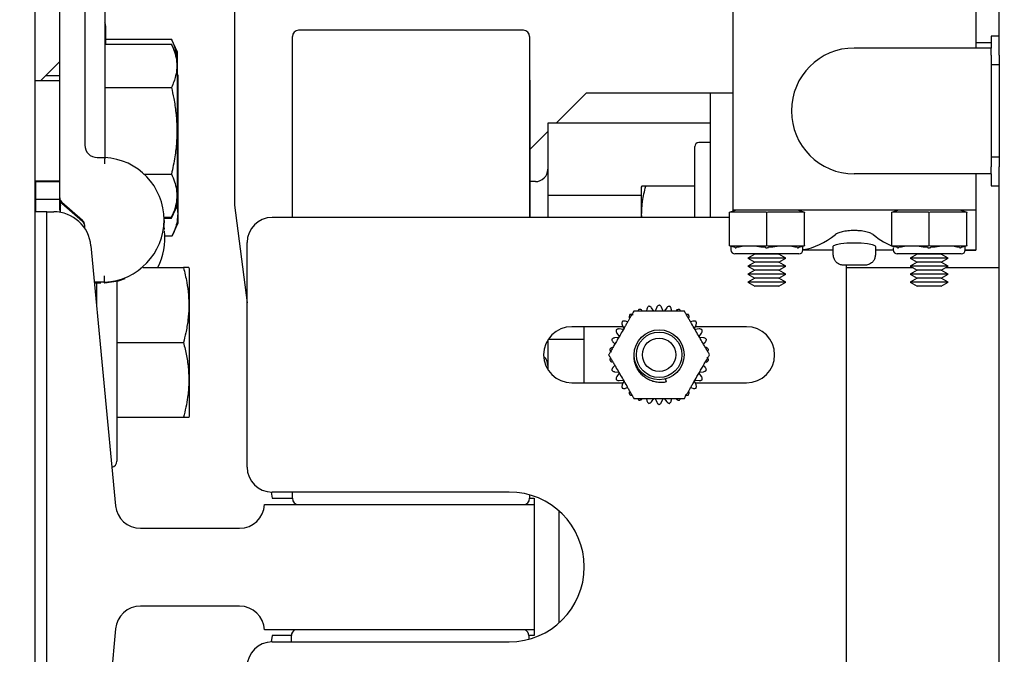
# Model space of a CAD drawing. Extents: x -359 to 414, y -91 to 242.
# Drawn here: x -303 to -298, y 51 to 54 of the extents above; entities that cross this region are included whole.
import ezdxf

# ---------------------------------------------------------------- set-up
doc = ezdxf.new("R2010")
doc.units = 0
doc.header["$LTSCALE"] = 10
doc.header["$MEASUREMENT"] = 0
doc.header["$PDMODE"] = 98
doc.layers.get('DEFPOINTS').update_dxf_attribs({"linetype": 'CONTINUOUS'})
doc.layers.add('DIM', color=1, linetype='CONTINUOUS')
doc.layers.add('RAIL_HYDRO', color=52, linetype='CONTINUOUS')
doc.styles.get("Standard").update_dxf_attribs({"font": 'SIMPLEX.shx', "width": 0.85})
doc.dimstyles.get("Standard").update_dxf_attribs({"dimscale": 16, "dimtxt": 0.09375, "dimasz": 0.09375, "dimexe": 0.0625, "dimexo": 0.0625, "dimgap": 0.0625, "dimtad": 0, "dimtih": 1, "dimtoh": 1, "dimdec": 4, "dimzin": 4, "dimdsep": 46, "dimtxsty": 'Standard', "dimcen": 0.0625, "dimadec": 0, "dimazin": 0, "dimtfac": 1, "dimtdec": 4, "dimtofl": 0, "dimtmove": 0, "dimatfit": 3, "dimfxl": 1, "dimtolj": 1, "dimtzin": 0, "dimarcsym": 0})

# ---------------------------------------------------------------- blocks, each defined once
blk = doc.blocks.new('*D82')
at = {"layer": 'DEFPOINTS', "color": 0, "transparency": 16777216}
for p in [(-314.4736, 78.0738), (-314.4736, 47.5785), (-258.4736, 47.5785)]:
    blk.add_point(p, dxfattribs=at)
at = {"layer": 'DIM', "color": 0, "lineweight": -2, "transparency": 16777216}
for p, q in [((-314.4736, 48.3285), (-314.4736, 78.8238)), ((-258.4736, 48.3285), (-258.4736, 78.8238)), ((-312.3174, 78.0738), (-294.4618, 78.0738)), ((-260.6299, 78.0738), (-278.4855, 78.0738))]:
    blk.add_line(p, q, dxfattribs=at)
at = {"layer": 'DIM', "color": 0, "transparency": 16777216}
for points in [[(-312.3174, 78.4332), (-312.3174, 77.7144), (-314.4736, 78.0738)], [(-260.6299, 78.4332), (-260.6299, 77.7144), (-258.4736, 78.0738)]]:
    blk.add_solid(points, dxfattribs=at)
at = {"layer": 'DIM', "color": 0, "transparency": 16777216, "insert": (-286.4736, 78.0738), "char_height": 2.16, "attachment_point": 5}
blk.add_mtext('\\A1;(56") O.D.', dxfattribs=at)

msp = doc.modelspace()

# ---------------------------------------------------------------- linework, layer by layer
at = {"layer": 'RAIL_HYDRO', "linetype": 'Continuous'}
for p, q in [((-302.72362, 55.625), (-302.72362, 47.99995)), ((-301.72362, 54.469), (-301.72362, 53.2815)), ((-297.89665, 54.03201), (-297.89665, 54.3125)), ((-302.59862, 53.31754), (-302.59862, 54.29231)), ((-302.47362, 54.29231), (-302.47362, 53.58165)), ((-302.37362, 54.27202), (-302.37362, 53.58165)), ((-299.22915, 54.25), (-299.22915, 53.255)), ((-298.01415, 54.25), (-298.01415, 54.0675)), ((-302.36961, 54.17875), (-302.36961, 54.08628)), ((-301.43424, 53.219), (-301.43424, 54.12525)), ((-300.27799, 54.1565), (-301.40299, 54.1565)), ((-300.24674, 54.12525), (-300.24674, 53.219)), ((-297.89665, 54.1275), (-297.93665, 54.1275)), ((-297.93665, 54.1275), (-297.93665, 54.0675)), ((-302.37362, 54.08628), (-302.03968, 54.08628)), ((-302.36961, 54.11174), (-302.03968, 54.11174)), ((-302.00962, 54.04728), (-302.03968, 54.11174)), ((-302.00962, 54.02183), (-302.03968, 54.08628)), ((-297.93665, 54.0675), (-298.62165, 54.0675)), ((-297.93665, 54.094), (-298.01415, 54.094)), ((-297.93665, 54.03201), (-297.93665, 54.0675)), ((-302.00962, 54.02183), (-302.00962, 54.04728)), ((-302.00962, 53.28472), (-302.00962, 54.02183)), ((-297.93665, 54.03201), (-297.93665, 53.98402)), ((-297.89665, 54.03201), (-297.89665, 53.98402)), ((-302.69535, 53.90327), (-302.59862, 54)), ((-297.89665, 53.98402), (-297.93665, 53.98402)), ((-297.93665, 53.98402), (-297.93665, 53.52098)), ((-297.89665, 53.98402), (-297.89665, 53.52098)), ((-302.59862, 53.92873), (-302.66989, 53.92873)), ((-302.00561, 53.92855), (-302.00962, 53.93716)), ((-302.00561, 53.19145), (-302.00561, 53.92855)), ((-302.59862, 53.90327), (-302.72362, 53.90327)), ((-302.37362, 53.86978), (-302.03968, 53.86978)), ((-300.24624, 53.9065), (-300.24674, 53.9065)), ((-300.24624, 53.9065), (-300.24624, 53.219)), ((-300.11483, 53.69069), (-299.96152, 53.844)), ((-299.96152, 53.844), (-299.53074, 53.844)), ((-299.53074, 53.844), (-299.34324, 53.844)), ((-299.34324, 53.844), (-299.34324, 53.219)), ((-299.34324, 53.844), (-299.22915, 53.844)), ((-299.34324, 53.69069), (-300.15574, 53.69069)), ((-300.15574, 53.69069), (-300.15574, 53.32984)), ((-300.24624, 53.55927), (-300.15574, 53.64977)), ((-299.42024, 53.219), (-299.42024, 53.574)), ((-299.34324, 53.594), (-299.40024, 53.594)), ((-302.41112, 53.51915), (-302.37362, 53.51915)), ((-297.89665, 53.52098), (-297.93665, 53.52098)), ((-297.93665, 53.52098), (-297.93665, 53.47299)), ((-297.89665, 53.52098), (-297.89665, 53.47299)), ((-302.17748, 53.43676), (-302.03968, 53.43676)), ((-297.93665, 53.4375), (-298.62165, 53.4375)), ((-298.01415, 53.4375), (-298.01415, 53.255)), ((-297.93665, 53.4375), (-297.93665, 53.47299)), ((-297.93665, 53.4375), (-297.93665, 53.3775)), ((-297.89665, 47), (-297.89665, 53.47299)), ((-302.72362, 53.40327), (-302.59862, 53.40327)), ((-302.72362, 53.39844), (-302.59862, 53.39844)), ((-302.71961, 53.39844), (-302.71961, 53.2475)), ((-300.21824, 53.3985), (-300.24624, 53.3985)), ((-299.68596, 53.37507), (-299.68824, 53.37017)), ((-299.42024, 53.375), (-299.66572, 53.375)), ((-297.93665, 53.3775), (-297.89665, 53.3775)), ((-299.68824, 53.32984), (-300.15574, 53.32984)), ((-300.15574, 53.32984), (-300.15574, 53.219)), ((-299.68824, 53.37017), (-299.68824, 53.33317)), ((-299.68824, 53.33317), (-299.68824, 53.219)), ((-302.71961, 53.31), (-302.5985, 53.31)), ((-302.59862, 53.31271), (-302.59862, 53.31754)), ((-302.59862, 53.29497), (-302.59862, 53.31)), ((-302.59862, 53.25677), (-302.59862, 53.29497)), ((-302.59461, 53.24428), (-302.59461, 53.29739)), ((-302.4844, 53.20429), (-302.58784, 53.29393)), ((-302.4844, 53.19945), (-302.58784, 53.28909)), ((-302.03968, 53.22026), (-302.00962, 53.28472)), ((-302.03968, 53.21542), (-302.00962, 53.27988)), ((-302.00962, 53.27988), (-302.00962, 53.28472)), ((-301.72362, 53.2815), (-301.66117, 52.79231)), ((-302.66362, 53.2475), (-302.72362, 53.2475)), ((-302.66362, 49.6875), (-302.66362, 53.2475)), ((-302.66362, 53.2475), (-302.62921, 53.2475)), ((-299.24665, 53.245), (-299.21665, 53.255)), ((-299.24665, 53.24434), (-299.24665, 53.245)), ((-299.24665, 53.07816), (-299.24665, 53.24434)), ((-299.06705, 53.245), (-299.23874, 53.245)), ((-298.62165, 53.255), (-299.22915, 53.255)), ((-299.22915, 53.255), (-299.22915, 53.25083)), ((-299.05915, 53.07816), (-299.05915, 53.24434)), ((-298.87955, 53.245), (-299.05124, 53.245)), ((-298.90165, 53.255), (-298.87165, 53.245)), ((-298.87165, 53.245), (-298.87165, 53.24434)), ((-298.87165, 53.07816), (-298.87165, 53.24434)), ((-298.01415, 53.255), (-298.62165, 53.255)), ((-298.43415, 53.245), (-298.40415, 53.255)), ((-298.43415, 53.24434), (-298.43415, 53.245)), ((-298.43415, 53.07816), (-298.43415, 53.24434)), ((-298.25455, 53.245), (-298.42624, 53.245)), ((-298.24665, 53.07816), (-298.24665, 53.24434)), ((-298.06705, 53.245), (-298.23874, 53.245)), ((-298.08915, 53.255), (-298.05915, 53.245)), ((-298.05915, 53.245), (-298.05915, 53.24434)), ((-298.05915, 53.07816), (-298.05915, 53.24434)), ((-298.01415, 53.255), (-298.01415, 53.055)), ((-302.47362, 53.16463), (-302.47362, 53.18067)), ((-302.07712, 53.22026), (-302.03968, 53.22026)), ((-302.07695, 53.21542), (-302.03968, 53.21542)), ((-302.03566, 53.12699), (-302.00561, 53.19145)), ((-299.24665, 53.219), (-301.53617, 53.219)), ((-302.07862, 53.17369), (-302.07618, 53.15949)), ((-302.0731, 53.12699), (-302.03566, 53.12699)), ((-301.66117, 51.969), (-301.66117, 53.094)), ((-302.44255, 53.07767), (-302.31933, 51.77572)), ((-299.24665, 53.0775), (-299.24665, 53.07816)), ((-299.21883, 53.06823), (-299.24665, 53.0775)), ((-299.23915, 53.075), (-299.23915, 53.05625)), ((-299.23874, 53.0775), (-299.06705, 53.0775)), ((-298.89915, 53.03625), (-299.21915, 53.03625)), ((-299.11955, 53.03479), (-299.15415, 53.01482)), ((-299.12207, 53.03625), (-299.11955, 53.03479)), ((-298.99874, 53.03479), (-299.11955, 53.03479)), ((-299.05124, 53.0775), (-298.87955, 53.0775)), ((-298.99874, 53.03479), (-298.99622, 53.03625)), ((-298.96415, 53.01482), (-298.99874, 53.03479)), ((-298.87165, 53.0775), (-298.89946, 53.06823)), ((-298.72915, 53.055), (-298.87918, 53.055)), ((-298.87915, 53.05625), (-298.87915, 53.075)), ((-298.87165, 53.07816), (-298.87165, 53.0775)), ((-298.72915, 53.07331), (-298.72915, 53.03)), ((-298.72915, 53.03), (-298.7262, 53.03)), ((-298.51709, 53.03), (-298.51415, 53.03)), ((-298.51415, 53.03), (-298.51415, 53.07337)), ((-298.42661, 53.055), (-298.51415, 53.055)), ((-298.43415, 53.0775), (-298.43415, 53.07816)), ((-298.40633, 53.06823), (-298.43415, 53.0775)), ((-298.42665, 53.06768), (-298.42665, 53.05625)), ((-298.42624, 53.0775), (-298.25455, 53.0775)), ((-298.08665, 53.03625), (-298.40665, 53.03625)), ((-298.30705, 53.03479), (-298.34165, 53.01482)), ((-298.30957, 53.03625), (-298.30705, 53.03479)), ((-298.18624, 53.03479), (-298.30705, 53.03479)), ((-298.23874, 53.0775), (-298.06705, 53.0775)), ((-298.18624, 53.03479), (-298.18372, 53.03625)), ((-298.15165, 53.01482), (-298.18624, 53.03479)), ((-298.05915, 53.0775), (-298.08696, 53.06823)), ((-298.06696, 53.05507), (-298.01415, 53.055)), ((-298.01415, 53.055), (-298.06668, 53.055)), ((-298.06665, 53.05625), (-298.06665, 53.075)), ((-298.05915, 53.07816), (-298.05915, 53.0775)), ((-299.15415, 53.01482), (-299.11955, 52.99484)), ((-298.96415, 53.01482), (-299.15415, 53.01482)), ((-299.11955, 52.99484), (-299.15415, 52.97487)), ((-298.99874, 52.99484), (-299.11955, 52.99484)), ((-298.99874, 52.99484), (-298.96415, 53.01482)), ((-298.96415, 52.97487), (-298.99874, 52.99484)), ((-298.34165, 53.01482), (-298.30705, 52.99484)), ((-298.15165, 53.01482), (-298.34165, 53.01482)), ((-298.30705, 52.99484), (-298.34165, 52.97487)), ((-298.18624, 52.99484), (-298.30705, 52.99484)), ((-298.18624, 52.99484), (-298.15165, 53.01482)), ((-298.15165, 52.97487), (-298.18624, 52.99484)), ((-302.182, 52.9684), (-301.97968, 52.9684)), ((-301.94962, 52.96195), (-301.95276, 52.96868)), ((-301.94962, 52.27422), (-301.94962, 52.96195)), ((-299.15415, 52.97487), (-299.11955, 52.9549)), ((-298.96415, 52.97487), (-299.15415, 52.97487)), ((-299.11955, 52.9549), (-299.15415, 52.93492)), ((-299.15415, 52.93492), (-299.11955, 52.91495)), ((-298.96415, 52.93492), (-299.15415, 52.93492)), ((-298.99874, 52.9549), (-299.11955, 52.9549)), ((-298.99874, 52.9549), (-298.96415, 52.97487)), ((-298.96415, 52.93492), (-298.99874, 52.9549)), ((-298.99874, 52.91495), (-298.96415, 52.93492)), ((-298.64665, 52.98), (-298.67343, 52.98)), ((-298.66117, 49.719), (-298.66117, 52.98)), ((-298.32732, 52.9666), (-298.66117, 52.9666)), ((-298.56986, 52.98), (-298.59665, 52.98)), ((-298.34165, 52.97487), (-298.30705, 52.9549)), ((-298.15165, 52.97487), (-298.34165, 52.97487)), ((-298.30705, 52.9549), (-298.34165, 52.93492)), ((-298.34165, 52.93492), (-298.30705, 52.91495)), ((-298.15165, 52.93492), (-298.34165, 52.93492)), ((-298.18624, 52.9549), (-298.30705, 52.9549)), ((-298.18624, 52.9549), (-298.15165, 52.97487)), ((-298.15165, 52.93492), (-298.18624, 52.9549)), ((-298.18624, 52.91495), (-298.15165, 52.93492)), ((-297.89665, 52.9666), (-298.16597, 52.9666)), ((-302.37362, 52.89494), (-302.42525, 52.89494)), ((-302.39312, 52.89011), (-302.4248, 52.89011)), ((-302.41362, 52.772), (-302.41362, 52.89494)), ((-302.31362, 52.89902), (-302.31362, 51.9984)), ((-299.11955, 52.91495), (-299.15415, 52.89497)), ((-299.15415, 52.89497), (-299.11955, 52.875)), ((-298.96415, 52.89497), (-299.15415, 52.89497)), ((-298.99874, 52.91495), (-299.11955, 52.91495)), ((-298.96415, 52.89497), (-298.99874, 52.91495)), ((-298.99874, 52.875), (-298.96415, 52.89497)), ((-298.30705, 52.91495), (-298.34165, 52.89497)), ((-298.34165, 52.89497), (-298.30705, 52.875)), ((-298.15165, 52.89497), (-298.34165, 52.89497)), ((-298.18624, 52.91495), (-298.30705, 52.91495)), ((-298.15165, 52.89497), (-298.18624, 52.91495)), ((-298.18624, 52.875), (-298.15165, 52.89497)), ((-302.41362, 52.8434), (-302.42038, 52.8434)), ((-298.99874, 52.875), (-299.11955, 52.875)), ((-298.18624, 52.875), (-298.30705, 52.875)), ((-299.6596, 52.76191), (-299.66207, 52.75025)), ((-299.62452, 52.74998), (-299.63673, 52.76677)), ((-299.61036, 52.76954), (-299.6188, 52.75058)), ((-299.57854, 52.75058), (-299.58698, 52.76954)), ((-299.56061, 52.76677), (-299.57281, 52.74998)), ((-299.53526, 52.75025), (-299.53774, 52.76191)), ((-299.75641, 52.69579), (-299.76775, 52.69947)), ((-299.42959, 52.69947), (-299.44093, 52.69579)), ((-299.77895, 52.67212), (-300.03617, 52.67212)), ((-299.97367, 52.39087), (-299.97367, 52.67212)), ((-299.81066, 52.6404), (-299.79846, 52.6236)), ((-299.77833, 52.65848), (-299.79897, 52.66064)), ((-299.78339, 52.68209), (-299.77495, 52.66313)), ((-299.42239, 52.66313), (-299.41395, 52.68209)), ((-299.39837, 52.66064), (-299.41901, 52.65848)), ((-299.16117, 52.67212), (-299.41839, 52.67212)), ((-299.39888, 52.6236), (-299.38667, 52.6404)), ((-302.31362, 52.5934), (-301.97968, 52.5934)), ((-300.15574, 52.60551), (-300.15574, 52.45749)), ((-299.97367, 52.60816), (-300.15406, 52.60816)), ((-299.82867, 52.59394), (-299.81981, 52.58596)), ((-299.8008, 52.61835), (-299.82145, 52.61618)), ((-299.37589, 52.61618), (-299.39654, 52.61835)), ((-299.37752, 52.58596), (-299.36867, 52.59394)), ((-299.81981, 52.47704), (-299.82867, 52.46906)), ((-299.82145, 52.44682), (-299.8008, 52.44465)), ((-299.79846, 52.4394), (-299.81066, 52.4226)), ((-299.38667, 52.4226), (-299.39888, 52.4394)), ((-299.39654, 52.44465), (-299.37589, 52.44682)), ((-299.36867, 52.46906), (-299.37752, 52.47704)), ((-300.03617, 52.39087), (-299.77895, 52.39087)), ((-299.79897, 52.40236), (-299.77833, 52.40452)), ((-299.77495, 52.39987), (-299.78339, 52.38091)), ((-299.56218, 52.39532), (-299.56632, 52.41076)), ((-299.41395, 52.38091), (-299.42239, 52.39987)), ((-299.41901, 52.40452), (-299.39837, 52.40236)), ((-299.41839, 52.39087), (-299.16117, 52.39087)), ((-299.76775, 52.36353), (-299.75641, 52.36721)), ((-299.44093, 52.36721), (-299.42959, 52.36353)), ((-299.66207, 52.31275), (-299.6596, 52.30109)), ((-299.63673, 52.29623), (-299.62452, 52.31302)), ((-299.6188, 52.31242), (-299.61036, 52.29346)), ((-299.58698, 52.29346), (-299.57854, 52.31242)), ((-299.57281, 52.31302), (-299.56061, 52.29623)), ((-299.53774, 52.30109), (-299.53526, 52.31275)), ((-301.94962, 52.22485), (-301.94962, 52.27422)), ((-302.31362, 52.2184), (-301.97968, 52.2184)), ((-301.95276, 52.21812), (-301.94962, 52.22485)), ((-301.54012, 51.84406), (-301.53612, 51.81275)), ((-300.34867, 51.844), (-301.53617, 51.844)), ((-301.53612, 51.81275), (-301.43424, 51.81275)), ((-301.43424, 51.81275), (-301.43424, 51.844)), ((-300.24674, 51.82988), (-300.24674, 51.81275)), ((-300.24674, 51.81275), (-300.22362, 51.81275)), ((-300.22362, 51.81275), (-300.22362, 51.7815)), ((-301.57362, 51.7815), (-300.22362, 51.7815)), ((-300.22362, 51.7815), (-300.22362, 51.1535)), ((-300.09864, 51.18951), (-300.09864, 51.74849)), ((-302.19489, 51.6625), (-301.69848, 51.6625)), ((-301.69848, 51.2725), (-302.19489, 51.2725)), ((-302.31933, 51.15928), (-302.44255, 49.85733)), ((-300.22362, 51.1535), (-301.57362, 51.1535)), ((-301.53612, 51.12525), (-301.54012, 51.09394)), ((-301.43924, 51.12525), (-301.53612, 51.12525)), ((-301.43924, 51.094), (-301.43924, 51.12525)), ((-300.22362, 51.12525), (-300.25124, 51.12525)), ((-300.25124, 51.12525), (-300.25124, 51.10688)), ((-300.22362, 51.1535), (-300.22362, 51.12525)), ((-301.53617, 51.094), (-300.34867, 51.094))]:
    msp.add_line(p, q, dxfattribs=at)
at = {"layer": 'RAIL_HYDRO', "linetype": 'Continuous', "flags": 128}
for points in [[(-302.07685, 53.20463), (-302.07684, 53.20221), (-302.07772, 53.1787)], [(-298.51547, 53.07337), (-298.51696, 53.07679), (-298.53109, 53.08207), (-298.55573, 53.08674), (-298.58787, 53.0899), (-298.62343, 53.09094), (-298.65835, 53.08971), (-298.68917, 53.08651), (-298.71284, 53.0819), (-298.72656, 53.07665), (-298.72915, 53.07331), (-298.72915, 53.07331)], [(-302.27281, 52.91225), (-302.30673, 52.90083), (-302.37362, 52.89011)]]:
    msp.add_lwpolyline(points, dxfattribs=at)
at = {"layer": 'RAIL_HYDRO', "linetype": 'Continuous'}
for radius in [0.125, 0.11393, 0.0835]:
    msp.add_circle((-299.59867, 52.5315), radius, dxfattribs=at)
for centre, radius, start, end in [((-302.40086, 54.17875), 0.03125, 0, 29.35876), ((-301.40299, 54.12525), 0.03125, 90, 180), ((-300.27799, 54.12525), 0.03125, 0, 90), ((-298.62165, 53.7525), 0.315, 90, 270), ((-302.41112, 53.58165), 0.0625, 180, 270), ((-299.40024, 53.574), 0.02, 90, 180), ((-302.38934, 53.20704), 0.3125, 272.88281, 87.11719), ((-300.21824, 53.461), 0.0625, 270, 360), ((-302.56737, 53.31754), 0.03125, 180, 229.08627), ((-302.56737, 53.31271), 0.03125, 180, 229.08627), ((-302.56737, 53.29497), 0.03125, 180, 209.35876), ((-302.62921, 53.06), 0.1875, 5.40621, 90), ((-302.56737, 53.25677), 0.03125, 180, 203.00052), ((-302.50487, 53.18067), 0.03125, 0, 49.08627), ((-302.50487, 53.17584), 0.03125, 0, 49.08627), ((-301.53617, 53.094), 0.125, 90, 180), ((-302.38532, 53.11377), 0.3125, 332.2771, 6.98758), ((-299.21915, 53.05625), 0.02, 180, 270), ((-298.89915, 53.05625), 0.02, 270, 0), ((-298.40665, 53.05625), 0.02, 180, 270), ((-298.08665, 53.05625), 0.02, 270, 0), ((-300.03617, 52.5315), 0.14063, 90, 270), ((-299.16117, 52.5315), 0.14063, 270, 90), ((-300.21824, 52.477), 0.0625, 0, 48.18156), ((-302.34362, 51.9984), 0.03, 281.52379, 0), ((-301.53617, 51.969), 0.125, 180, 270), ((-301.40299, 51.81275), 0.03125, 180, 270), ((-300.34867, 51.469), 0.375, 270, 90), ((-300.27799, 51.81275), 0.03125, 270, 0), ((-302.19489, 51.7875), 0.125, 185.40621, 270), ((-301.69848, 51.7875), 0.125, 270, 357.24875), ((-302.19489, 51.1475), 0.125, 90, 174.59379), ((-301.69848, 51.1475), 0.125, 2.75125, 90), ((-301.40799, 51.12525), 0.03125, 115.31107, 180), ((-300.28249, 51.12525), 0.03125, 0, 64.68893), ((-301.53617, 50.969), 0.125, 90, 180)]:
    msp.add_arc(centre, radius, start, end, dxfattribs=at)
for centre, major_axis, ratio, start_param, end_param in [((-299.24665, 53.1923), (0.03244, 0.04501), 0.8453551, 0.5472278, 0.7060081), ((-299.05915, 53.1923), (-0.03244, 0.04501), 0.8453551, 5.5771773, 5.7359575), ((-299.05915, 53.1923), (0.03244, 0.04501), 0.8453551, 0.5472278, 0.7060081), ((-298.87165, 53.1923), (-0.03244, 0.04501), 0.8453551, 5.5771773, 5.7359575), ((-298.43415, 53.1923), (0.03244, 0.04501), 0.8453551, 0.5472278, 0.7060081), ((-298.24665, 53.1923), (-0.03244, 0.04501), 0.8453551, 5.5771773, 5.7359575), ((-298.24665, 53.1923), (0.03244, 0.04501), 0.8453551, 0.5472278, 0.7060081), ((-298.05915, 53.1923), (-0.03244, 0.04501), 0.8453551, 5.5771773, 5.7359575), ((-298.91742, 55.05812), (0, 2.00313), 0.3639702, 3.1976873, 3.4220455), ((-298.32587, 55.05812), (0, 2.00313), 0.3639702, 2.8611398, 3.0090651), ((-299.24665, 53.1302), (-0.03244, 0.04501), 0.8453551, 2.4355846, 2.5943648), ((-299.05915, 53.015), (0.17977, -0.0326), 0.2802066, 1.6654985, 2.6248267), ((-299.05915, 53.1302), (0.03244, 0.04501), 0.8453551, 3.6888205, 3.8476007), ((-299.05915, 53.1302), (-0.03244, 0.04501), 0.8453551, 2.4355846, 2.5943648), ((-299.05915, 53.015), (0.17977, 0.0326), 0.2802066, 0.5167659, 1.4760942), ((-298.87165, 53.1302), (0.03244, 0.04501), 0.8453551, 3.6888205, 3.8476007), ((-298.43415, 53.1302), (-0.03244, 0.04501), 0.8453551, 2.4355846, 2.5943648), ((-298.24665, 53.015), (0.17977, -0.0326), 0.2802066, 1.6654985, 2.6248267), ((-298.24665, 53.1302), (0.03244, 0.04501), 0.8453551, 3.6888205, 3.8476007), ((-298.24665, 53.1302), (-0.03244, 0.04501), 0.8453551, 2.4355846, 2.5943648), ((-298.24665, 53.015), (0.17977, 0.0326), 0.2802066, 0.5167659, 1.4760942), ((-298.05915, 53.1302), (0.03244, 0.04501), 0.8453551, 3.6888205, 3.8476007)]:
    msp.add_ellipse(centre, major_axis=major_axis, ratio=ratio, start_param=start_param, end_param=end_param, dxfattribs=at)
for points, knots in [([(-302.03968, 54.11174), (-302.03434, 54.09895), (-302.02363, 54.07329), (-302.01557, 54.04692), (-302.01491, 54.03345), (-302.01489, 54.03313)], [0, 0, 0, 0, 0.4925532, 0.9878211, 1, 1, 1, 1]), ([(-302.03968, 54.08628), (-302.03417, 54.07349), (-302.02311, 54.04785), (-302.01368, 54.00839), (-302.01146, 53.96815), (-302.01708, 53.93138), (-302.02704, 53.89853), (-302.03546, 53.87937), (-302.03968, 53.86978)], [0, 0, 0, 0, 0.1794514, 0.3598919, 0.5444657, 0.7308602, 0.8652185, 1, 1, 1, 1]), ([(-302.03968, 53.86978), (-302.03566, 53.85155), (-302.02647, 53.80984), (-302.01668, 53.74359), (-302.01166, 53.67071), (-302.01353, 53.59679), (-302.02226, 53.51829), (-302.03357, 53.46533), (-302.03968, 53.43676)], [0, 0, 0, 0, 0.1280153, 0.2929896, 0.4589812, 0.6286485, 0.7996701, 1, 1, 1, 1]), ([(-302.37362, 53.58165), (-302.37362, 53.58156), (-302.37362, 53.57662), (-302.37362, 53.55987), (-302.37362, 53.53798), (-302.37362, 53.5219), (-302.37362, 53.52007), (-302.37362, 53.51915)], [0, 0, 0, 0, 0.0027771, 0.1618523, 0.5483685, 0.7736788, 1, 1, 1, 1]), ([(-302.03968, 53.43676), (-302.03417, 53.42398), (-302.02311, 53.39833), (-302.01368, 53.35887), (-302.01146, 53.31864), (-302.01708, 53.28186), (-302.02704, 53.24901), (-302.03546, 53.22985), (-302.03968, 53.22026)], [0, 0, 0, 0, 0.1794514, 0.3598919, 0.5444657, 0.7308602, 0.8652185, 1, 1, 1, 1]), ([(-299.68568, 53.219), (-299.68571, 53.21963), (-299.68628, 53.229), (-299.68597, 53.2472), (-299.68459, 53.27355), (-299.68111, 53.30375), (-299.6752, 53.33768), (-299.66888, 53.36255), (-299.66572, 53.375)], [0, 0, 0, 0, 0.01207305, 0.17869551, 0.34655358, 0.51480995, 0.75702339, 1, 1, 1, 1]), ([(-299.66572, 53.375), (-299.66986, 53.375), (-299.67817, 53.375), (-299.68389, 53.375), (-299.68593, 53.375), (-299.68584, 53.375), (-299.6858, 53.375)], [0, 0, 0, 0, 0.358879, 0.7197359, 0.9041284, 1, 1, 1, 1]), ([(-302.01344, 53.27651), (-302.01248, 53.27258), (-302.00856, 53.25664), (-302.00786, 53.22812), (-302.01227, 53.19124), (-302.02229, 53.15738), (-302.03165, 53.1361), (-302.03566, 53.12699)], [0, 0, 0, 0, 0.0789117, 0.3197495, 0.5661058, 0.8142608, 1, 1, 1, 1]), ([(-298.52768, 53.13326), (-298.53265, 53.1363), (-298.54259, 53.14237), (-298.56977, 53.14947), (-298.59764, 53.1529), (-298.62616, 53.15378), (-298.65424, 53.15228), (-298.68313, 53.14732), (-298.70439, 53.14056), (-298.7122, 53.13548), (-298.71561, 53.13326)], [0, 0, 0, 0, 0.1426095, 0.2853759, 0.4238049, 0.4999126, 0.6309343, 0.761846, 0.8958054, 1, 1, 1, 1]), ([(-299.21883, 53.06823), (-299.21837, 53.06809), (-299.21692, 53.06768), (-299.21431, 53.06748), (-299.21206, 53.06798), (-299.21093, 53.06823)], [0, 0, 0, 0, 0.1904019, 0.5918466, 1, 1, 1, 1]), ([(-299.06705, 53.06823), (-299.06605, 53.06809), (-299.06295, 53.06768), (-299.05764, 53.06748), (-299.05339, 53.06798), (-299.05124, 53.06823)], [0, 0, 0, 0, 0.19040187, 0.59184661, 1, 1, 1, 1]), ([(-298.90736, 53.06823), (-298.90683, 53.06809), (-298.90518, 53.06768), (-298.90247, 53.06748), (-298.90047, 53.06798), (-298.89946, 53.06823)], [0, 0, 0, 0, 0.1904019, 0.5918466, 1, 1, 1, 1]), ([(-298.67343, 52.98), (-298.67917, 52.98045), (-298.68756, 52.98111), (-298.70067, 52.98637), (-298.71242, 52.99455), (-298.72235, 53.00869), (-298.72594, 53.02132), (-298.72615, 53.02843), (-298.7262, 53.03)], [0, 0, 0, 0, 0.2124077, 0.3106859, 0.5228163, 0.73518, 0.9416663, 1, 1, 1, 1]), ([(-298.51709, 53.03), (-298.51735, 53.02625), (-298.51798, 53.01704), (-298.52403, 53.00326), (-298.53408, 52.99207), (-298.5482, 52.98324), (-298.56042, 52.98016), (-298.56874, 52.98002), (-298.56986, 52.98)], [0, 0, 0, 0, 0.1394714, 0.3421855, 0.5462719, 0.6900902, 0.9581133, 1, 1, 1, 1]), ([(-298.40633, 53.06823), (-298.40587, 53.06809), (-298.40442, 53.06768), (-298.40181, 53.06748), (-298.39956, 53.06798), (-298.39843, 53.06823)], [0, 0, 0, 0, 0.1904019, 0.5918466, 1, 1, 1, 1]), ([(-298.25455, 53.06823), (-298.25355, 53.06809), (-298.25045, 53.06768), (-298.24514, 53.06748), (-298.24089, 53.06798), (-298.23874, 53.06823)], [0, 0, 0, 0, 0.1904019, 0.5918466, 1, 1, 1, 1]), ([(-298.09486, 53.06823), (-298.09433, 53.06809), (-298.09268, 53.06768), (-298.08997, 53.06748), (-298.08797, 53.06798), (-298.08696, 53.06823)], [0, 0, 0, 0, 0.19040187, 0.59184661, 1, 1, 1, 1]), ([(-301.97968, 52.9684), (-301.97357, 52.94366), (-301.96244, 52.89856), (-301.95377, 52.83184), (-301.9516, 52.7686), (-301.95636, 52.70468), (-301.96629, 52.64605), (-301.97566, 52.60918), (-301.97968, 52.5934)], [0, 0, 0, 0, 0.2003298, 0.3651672, 0.5311575, 0.7009513, 0.8719848, 1, 1, 1, 1]), ([(-301.95336, 52.9684), (-301.95314, 52.9684), (-301.95198, 52.9684), (-301.95737, 52.9684), (-301.96697, 52.9684), (-301.97544, 52.9684), (-301.97968, 52.9684)], [0, 0, 0, 0, 0.088941, 0.4617261, 0.7304397, 1, 1, 1, 1]), ([(-298.64665, 52.98027), (-298.64665, 52.98023), (-298.64665, 52.98006), (-298.64665, 52.98002), (-298.64665, 52.98)], [0, 0, 0, 0, 0.2487809, 1, 1, 1, 1]), ([(-298.59665, 52.98), (-298.59665, 52.98002), (-298.59665, 52.98004), (-298.59665, 52.98021), (-298.59665, 52.98027)], [0, 0, 0, 0, 0.6237475, 1, 1, 1, 1]), ([(-302.37362, 52.89011), (-302.37375, 52.89036), (-302.37393, 52.89071), (-302.37411, 52.89405), (-302.37416, 52.89494)], [0, 0, 0, 0, 0.7334235, 1, 1, 1, 1]), ([(-299.72496, 52.75025), (-299.72713, 52.74651), (-299.73146, 52.739), (-299.73817, 52.72737), (-299.745, 52.71555), (-299.75259, 52.70241), (-299.76091, 52.688), (-299.77297, 52.66709), (-299.7861, 52.64435), (-299.80027, 52.61982), (-299.81244, 52.59873), (-299.82463, 52.57763), (-299.83519, 52.55934), (-299.84409, 52.54392), (-299.84887, 52.53565), (-299.85126, 52.5315)], [0, 0, 0, 0, 0.0536344, 0.1075312, 0.1620234, 0.216647, 0.2872769, 0.3580224, 0.5000114, 0.5949425, 0.6899841, 0.7856091, 0.8816442, 0.9406727, 1, 1, 1, 1]), ([(-299.47237, 52.75025), (-299.47846, 52.75025), (-299.49069, 52.75025), (-299.5098, 52.75025), (-299.52927, 52.75025), (-299.55385, 52.75025), (-299.58343, 52.75025), (-299.61802, 52.75025), (-299.64694, 52.75025), (-299.6701, 52.75025), (-299.68803, 52.75025), (-299.70648, 52.75025), (-299.71879, 52.75025), (-299.72496, 52.75025)], [0, 0, 0, 0, 0.0752677, 0.1511866, 0.2284178, 0.3058875, 0.4403654, 0.5751795, 0.7111754, 0.7794542, 0.8478782, 0.9236599, 1, 1, 1, 1]), ([(-299.69986, 52.75878), (-299.70139, 52.75713), (-299.70378, 52.75455), (-299.70466, 52.75139), (-299.70498, 52.75025)], [0, 0, 0, 0, 0.6380897, 1, 1, 1, 1]), ([(-299.68481, 52.75372), (-299.68666, 52.7551), (-299.68943, 52.75716), (-299.69409, 52.75853), (-299.69722, 52.75892), (-299.69918, 52.75882), (-299.69986, 52.75878)], [0, 0, 0, 0, 0.43812701, 0.6554509, 0.88056173, 1, 1, 1, 1]), ([(-299.6504, 52.77486), (-299.65216, 52.77353), (-299.65569, 52.77088), (-299.65846, 52.7661), (-299.65929, 52.76303), (-299.6596, 52.76191)], [0, 0, 0, 0, 0.3879849, 0.7751715, 1, 1, 1, 1]), ([(-299.63673, 52.76677), (-299.63825, 52.7685), (-299.64053, 52.7711), (-299.6448, 52.77341), (-299.64778, 52.77444), (-299.64972, 52.77475), (-299.6504, 52.77486)], [0, 0, 0, 0, 0.4380952, 0.6554213, 0.8805345, 1, 1, 1, 1]), ([(-299.59867, 52.78029), (-299.60067, 52.77936), (-299.60467, 52.7775), (-299.60838, 52.77341), (-299.60983, 52.77058), (-299.61036, 52.76954)], [0, 0, 0, 0, 0.3878937, 0.7750707, 1, 1, 1, 1]), ([(-299.58698, 52.76954), (-299.58811, 52.77155), (-299.5898, 52.77457), (-299.5935, 52.77771), (-299.5962, 52.77935), (-299.59803, 52.78005), (-299.59867, 52.78029)], [0, 0, 0, 0, 0.438033, 0.6553634, 0.8804811, 1, 1, 1, 1]), ([(-299.54694, 52.77486), (-299.54909, 52.77436), (-299.55339, 52.77338), (-299.55787, 52.77014), (-299.55988, 52.76767), (-299.56061, 52.76677)], [0, 0, 0, 0, 0.387927, 0.7751076, 1, 1, 1, 1]), ([(-299.53774, 52.76191), (-299.53843, 52.76411), (-299.53946, 52.76741), (-299.54242, 52.77126), (-299.54472, 52.77342), (-299.54637, 52.77449), (-299.54694, 52.77486)], [0, 0, 0, 0, 0.4379851, 0.6553189, 0.8804401, 1, 1, 1, 1]), ([(-299.49748, 52.75878), (-299.49968, 52.75875), (-299.5041, 52.75868), (-299.50915, 52.75644), (-299.51162, 52.75445), (-299.51253, 52.75372)], [0, 0, 0, 0, 0.3880032, 0.7751917, 1, 1, 1, 1]), ([(-299.49223, 52.75025), (-299.49227, 52.75051), (-299.49248, 52.7519), (-299.49387, 52.75431), (-299.4956, 52.75692), (-299.49699, 52.7583), (-299.49748, 52.75878)], [0, 0, 0, 0, 0.0812764, 0.4365946, 0.8046442, 1, 1, 1, 1]), ([(-299.34608, 52.5315), (-299.34912, 52.53677), (-299.35524, 52.54736), (-299.36479, 52.56391), (-299.37453, 52.58077), (-299.38682, 52.60206), (-299.40161, 52.62768), (-299.4189, 52.65763), (-299.43336, 52.68268), (-299.44494, 52.70274), (-299.45391, 52.71826), (-299.46313, 52.73424), (-299.46929, 52.7449), (-299.47237, 52.75025)], [0, 0, 0, 0, 0.07526765, 0.15118656, 0.2284178, 0.30588753, 0.44036538, 0.57517951, 0.71117543, 0.77945418, 0.84787816, 0.92365987, 1, 1, 1, 1]), ([(-299.78356, 52.69797), (-299.78421, 52.69586), (-299.7855, 52.69165), (-299.78494, 52.68615), (-299.78381, 52.68318), (-299.78339, 52.68209)], [0, 0, 0, 0, 0.3880524, 0.7752461, 1, 1, 1, 1]), ([(-299.76775, 52.69947), (-299.77, 52.69997), (-299.77337, 52.70073), (-299.77818, 52.70009), (-299.7812, 52.69918), (-299.78295, 52.69828), (-299.78356, 52.69797)], [0, 0, 0, 0, 0.438127, 0.6554509, 0.8805618, 1, 1, 1, 1]), ([(-299.74491, 52.73278), (-299.74598, 52.73085), (-299.74812, 52.72699), (-299.74872, 52.72149), (-299.74822, 52.71836), (-299.74804, 52.71721)], [0, 0, 0, 0, 0.3880547, 0.7752485, 1, 1, 1, 1]), ([(-299.72913, 52.73095), (-299.73123, 52.73191), (-299.73437, 52.73336), (-299.73921, 52.73373), (-299.74235, 52.73346), (-299.74425, 52.73295), (-299.74491, 52.73278)], [0, 0, 0, 0, 0.4381368, 0.6554601, 0.8805702, 1, 1, 1, 1]), ([(-299.45243, 52.73278), (-299.45462, 52.73327), (-299.45806, 52.73405), (-299.46123, 52.73324), (-299.46238, 52.73294)], [0, 0, 0, 0, 0.6381043, 1, 1, 1, 1]), ([(-299.44929, 52.71721), (-299.44903, 52.7195), (-299.44863, 52.72293), (-299.44977, 52.72765), (-299.45099, 52.73056), (-299.45206, 52.73221), (-299.45243, 52.73278)], [0, 0, 0, 0, 0.43811426, 0.65543904, 0.8805508, 1, 1, 1, 1]), ([(-299.41378, 52.69797), (-299.41581, 52.69884), (-299.41987, 52.70057), (-299.4254, 52.70058), (-299.42847, 52.69977), (-299.42959, 52.69947)], [0, 0, 0, 0, 0.3880563, 0.7752504, 1, 1, 1, 1]), ([(-299.41395, 52.68209), (-299.41321, 52.68428), (-299.4121, 52.68756), (-299.41224, 52.69241), (-299.41283, 52.69551), (-299.41354, 52.69734), (-299.41378, 52.69797)], [0, 0, 0, 0, 0.4381344, 0.6554578, 0.8805681, 1, 1, 1, 1]), ([(-299.81413, 52.6559), (-299.81433, 52.6537), (-299.81472, 52.6493), (-299.81302, 52.64404), (-299.8113, 52.64137), (-299.81066, 52.6404)], [0, 0, 0, 0, 0.3880266, 0.7752176, 1, 1, 1, 1]), ([(-299.79897, 52.66064), (-299.80128, 52.66067), (-299.80474, 52.66071), (-299.80931, 52.65908), (-299.81208, 52.65756), (-299.8136, 52.65632), (-299.81413, 52.6559)], [0, 0, 0, 0, 0.4380953, 0.6554214, 0.8805345, 1, 1, 1, 1]), ([(-299.38321, 52.6559), (-299.38502, 52.65717), (-299.38863, 52.6597), (-299.39403, 52.66086), (-299.3972, 52.6607), (-299.39837, 52.66064)], [0, 0, 0, 0, 0.3880473, 0.7752404, 1, 1, 1, 1]), ([(-299.38667, 52.6404), (-299.3855, 52.64238), (-299.38373, 52.64536), (-299.38286, 52.65013), (-299.38279, 52.65329), (-299.3831, 52.65522), (-299.38321, 52.6559)], [0, 0, 0, 0, 0.4381344, 0.6554578, 0.8805681, 1, 1, 1, 1]), ([(-301.97968, 52.5934), (-301.97417, 52.57125), (-301.96311, 52.52682), (-301.95368, 52.45848), (-301.95146, 52.38879), (-301.95708, 52.32509), (-301.96704, 52.26821), (-301.97546, 52.23502), (-301.97968, 52.2184)], [0, 0, 0, 0, 0.1794514, 0.3598919, 0.5444657, 0.7308602, 0.8652185, 1, 1, 1, 1]), ([(-299.82145, 52.61618), (-299.82371, 52.61572), (-299.8271, 52.61504), (-299.83123, 52.6125), (-299.83362, 52.61044), (-299.83486, 52.60891), (-299.83529, 52.60838)], [0, 0, 0, 0, 0.4380332, 0.6553636, 0.8804813, 1, 1, 1, 1]), ([(-299.83529, 52.60838), (-299.83502, 52.60619), (-299.83449, 52.60181), (-299.83174, 52.59701), (-299.8295, 52.59477), (-299.82867, 52.59394)], [0, 0, 0, 0, 0.3879708, 0.7751559, 1, 1, 1, 1]), ([(-299.36205, 52.60838), (-299.36356, 52.61), (-299.36656, 52.61323), (-299.37161, 52.61549), (-299.37474, 52.61599), (-299.37589, 52.61618)], [0, 0, 0, 0, 0.38801347, 0.77520305, 1, 1, 1, 1]), ([(-299.36867, 52.59394), (-299.3671, 52.59564), (-299.36476, 52.59818), (-299.36291, 52.60267), (-299.36219, 52.60574), (-299.36209, 52.6077), (-299.36205, 52.60838)], [0, 0, 0, 0, 0.4381142, 0.655439, 0.8805507, 1, 1, 1, 1]), ([(-299.83418, 52.56801), (-299.8363, 52.56709), (-299.83948, 52.56573), (-299.84299, 52.56238), (-299.8449, 52.55986), (-299.84579, 52.55811), (-299.8461, 52.55751)], [0, 0, 0, 0, 0.4379848, 0.6553186, 0.8804398, 1, 1, 1, 1]), ([(-299.8461, 52.55751), (-299.84538, 52.55542), (-299.84395, 52.55124), (-299.84026, 52.54713), (-299.83761, 52.54539), (-299.83663, 52.54476)], [0, 0, 0, 0, 0.3878681, 0.7750424, 1, 1, 1, 1]), ([(-299.35124, 52.55751), (-299.35237, 52.5594), (-299.35464, 52.56319), (-299.35911, 52.56645), (-299.36207, 52.56759), (-299.36315, 52.56801)], [0, 0, 0, 0, 0.387946, 0.7751285, 1, 1, 1, 1]), ([(-299.35601, 52.5487), (-299.3558, 52.54886), (-299.3547, 52.54974), (-299.35331, 52.55214), (-299.35192, 52.55495), (-299.35141, 52.55685), (-299.35124, 52.55751)], [0, 0, 0, 0, 0.0812762, 0.4365944, 0.804644, 1, 1, 1, 1]), ([(-299.85126, 52.5315), (-299.84822, 52.52623), (-299.8421, 52.51564), (-299.83255, 52.49909), (-299.82281, 52.48223), (-299.81052, 52.46094), (-299.79573, 52.43532), (-299.77844, 52.40537), (-299.76398, 52.38032), (-299.7524, 52.36026), (-299.74343, 52.34474), (-299.73421, 52.32876), (-299.72805, 52.3181), (-299.72496, 52.31275)], [0, 0, 0, 0, 0.0752677, 0.1511866, 0.2284178, 0.3058875, 0.4403654, 0.5751795, 0.7111754, 0.7794542, 0.8478782, 0.9236599, 1, 1, 1, 1]), ([(-299.84133, 52.5143), (-299.84154, 52.51414), (-299.84264, 52.51326), (-299.84403, 52.51086), (-299.84542, 52.50805), (-299.84592, 52.50615), (-299.8461, 52.50549)], [0, 0, 0, 0, 0.0812762, 0.4365944, 0.804644, 1, 1, 1, 1]), ([(-299.8461, 52.50549), (-299.84496, 52.5036), (-299.8427, 52.49981), (-299.83823, 52.49655), (-299.83527, 52.49541), (-299.83418, 52.49499)], [0, 0, 0, 0, 0.387946, 0.7751285, 1, 1, 1, 1]), ([(-299.56218, 52.39532), (-299.56588, 52.39464), (-299.57331, 52.39328), (-299.58472, 52.39242), (-299.59628, 52.39245), (-299.60778, 52.39348), (-299.61906, 52.39546), (-299.63012, 52.39836), (-299.64102, 52.40224), (-299.65152, 52.40702), (-299.6615, 52.41262), (-299.67096, 52.41902), (-299.67995, 52.42627), (-299.68827, 52.43425), (-299.69584, 52.44284), (-299.70261, 52.45207), (-299.70859, 52.462), (-299.71353, 52.47222), (-299.71743, 52.48252), (-299.72038, 52.49285), (-299.72245, 52.50352), (-299.72377, 52.51522), (-299.72367, 52.52333), (-299.72361, 52.52778)], [0, 0, 0, 0, 0.0469528, 0.0942314, 0.1425384, 0.1912011, 0.2381451, 0.2854155, 0.3337163, 0.3823731, 0.4292685, 0.4764896, 0.524737, 0.5733388, 0.6202525, 0.6675275, 0.7159736, 0.7648334, 0.8089444, 0.8533673, 0.8987753, 0.9445241, 1, 1, 1, 1]), ([(-299.47237, 52.31275), (-299.47021, 52.31649), (-299.46588, 52.324), (-299.45917, 52.33563), (-299.45234, 52.34745), (-299.44475, 52.36059), (-299.43643, 52.375), (-299.42436, 52.39591), (-299.41123, 52.41865), (-299.39707, 52.44318), (-299.3849, 52.46427), (-299.37271, 52.48537), (-299.36215, 52.50366), (-299.35325, 52.51908), (-299.34847, 52.52735), (-299.34608, 52.5315)], [0, 0, 0, 0, 0.0536344, 0.1075312, 0.1620234, 0.216647, 0.2872769, 0.3580224, 0.5000114, 0.5949425, 0.6899841, 0.7856091, 0.8816442, 0.9406727, 1, 1, 1, 1]), ([(-299.36315, 52.49499), (-299.36103, 52.49591), (-299.35786, 52.49727), (-299.35435, 52.50062), (-299.35244, 52.50314), (-299.35155, 52.50489), (-299.35124, 52.50549)], [0, 0, 0, 0, 0.43798478, 0.6553186, 0.88043981, 1, 1, 1, 1]), ([(-299.35124, 52.50549), (-299.35196, 52.50758), (-299.35338, 52.51176), (-299.35707, 52.51587), (-299.35973, 52.51761), (-299.36071, 52.51824)], [0, 0, 0, 0, 0.3878681, 0.7750424, 1, 1, 1, 1]), ([(-299.82867, 52.46906), (-299.83024, 52.46736), (-299.83258, 52.46482), (-299.83443, 52.46033), (-299.83515, 52.45726), (-299.83525, 52.4553), (-299.83529, 52.45462)], [0, 0, 0, 0, 0.4381142, 0.65543898, 0.88055075, 1, 1, 1, 1]), ([(-299.83529, 52.45462), (-299.83378, 52.453), (-299.83078, 52.44977), (-299.82573, 52.44751), (-299.8226, 52.44701), (-299.82145, 52.44682)], [0, 0, 0, 0, 0.3880135, 0.775203, 1, 1, 1, 1]), ([(-299.37589, 52.44682), (-299.37363, 52.44728), (-299.37024, 52.44796), (-299.36611, 52.4505), (-299.36372, 52.45256), (-299.36248, 52.45409), (-299.36205, 52.45462)], [0, 0, 0, 0, 0.4380332, 0.6553636, 0.8804813, 1, 1, 1, 1]), ([(-299.36205, 52.45462), (-299.36232, 52.45681), (-299.36285, 52.46119), (-299.3656, 52.46599), (-299.36784, 52.46823), (-299.36867, 52.46906)], [0, 0, 0, 0, 0.3879708, 0.7751559, 1, 1, 1, 1]), ([(-299.81066, 52.4226), (-299.81184, 52.42062), (-299.81361, 52.41764), (-299.81448, 52.41287), (-299.81455, 52.40971), (-299.81424, 52.40778), (-299.81413, 52.4071)], [0, 0, 0, 0, 0.4381344, 0.6554578, 0.8805681, 1, 1, 1, 1]), ([(-299.81413, 52.4071), (-299.81232, 52.40583), (-299.80871, 52.4033), (-299.80331, 52.40214), (-299.80014, 52.4023), (-299.79897, 52.40236)], [0, 0, 0, 0, 0.3880473, 0.7752404, 1, 1, 1, 1]), ([(-299.39837, 52.40236), (-299.39606, 52.40233), (-299.3926, 52.40229), (-299.38803, 52.40392), (-299.38526, 52.40544), (-299.38374, 52.40668), (-299.38321, 52.4071)], [0, 0, 0, 0, 0.4380953, 0.6554214, 0.88053455, 1, 1, 1, 1]), ([(-299.38321, 52.4071), (-299.38301, 52.4093), (-299.38262, 52.4137), (-299.38432, 52.41896), (-299.38604, 52.42163), (-299.38667, 52.4226)], [0, 0, 0, 0, 0.3880266, 0.77521756, 1, 1, 1, 1]), ([(-299.78339, 52.38091), (-299.78413, 52.37872), (-299.78524, 52.37544), (-299.7851, 52.37059), (-299.78451, 52.36749), (-299.7838, 52.36566), (-299.78356, 52.36503)], [0, 0, 0, 0, 0.4381344, 0.6554578, 0.8805681, 1, 1, 1, 1]), ([(-299.78356, 52.36503), (-299.78153, 52.36416), (-299.77747, 52.36243), (-299.77194, 52.36242), (-299.76887, 52.36323), (-299.76775, 52.36353)], [0, 0, 0, 0, 0.38805633, 0.7752504, 1, 1, 1, 1]), ([(-299.74804, 52.34579), (-299.74831, 52.3435), (-299.74871, 52.34007), (-299.74757, 52.33535), (-299.74635, 52.33244), (-299.74528, 52.33079), (-299.74491, 52.33022)], [0, 0, 0, 0, 0.4381143, 0.655439, 0.8805508, 1, 1, 1, 1]), ([(-299.45243, 52.33022), (-299.45136, 52.33215), (-299.44921, 52.33601), (-299.44862, 52.34151), (-299.44911, 52.34464), (-299.44929, 52.34579)], [0, 0, 0, 0, 0.3880547, 0.7752485, 1, 1, 1, 1]), ([(-299.42959, 52.36353), (-299.42734, 52.36303), (-299.42397, 52.36227), (-299.41916, 52.36291), (-299.41614, 52.36382), (-299.41439, 52.36472), (-299.41378, 52.36503)], [0, 0, 0, 0, 0.438127, 0.6554509, 0.8805618, 1, 1, 1, 1]), ([(-299.41378, 52.36503), (-299.41313, 52.36714), (-299.41183, 52.37135), (-299.4124, 52.37685), (-299.41353, 52.37982), (-299.41395, 52.38091)], [0, 0, 0, 0, 0.3880524, 0.7752461, 1, 1, 1, 1]), ([(-299.74491, 52.33022), (-299.74331, 52.32985), (-299.73991, 52.32904), (-299.73663, 52.32962), (-299.73488, 52.32992)], [0, 0, 0, 0, 0.4672532, 1, 1, 1, 1]), ([(-299.72496, 52.31275), (-299.71888, 52.31275), (-299.70665, 52.31275), (-299.68754, 52.31275), (-299.66807, 52.31275), (-299.64349, 52.31275), (-299.61391, 52.31275), (-299.57932, 52.31275), (-299.5504, 52.31275), (-299.52724, 52.31275), (-299.50931, 52.31275), (-299.49086, 52.31275), (-299.47855, 52.31275), (-299.47237, 52.31275)], [0, 0, 0, 0, 0.0752677, 0.1511866, 0.2284178, 0.3058875, 0.4403654, 0.5751795, 0.7111754, 0.7794542, 0.8478782, 0.9236599, 1, 1, 1, 1]), ([(-299.70511, 52.31275), (-299.70507, 52.31249), (-299.70486, 52.3111), (-299.70347, 52.30869), (-299.70174, 52.30608), (-299.70035, 52.3047), (-299.69986, 52.30422)], [0, 0, 0, 0, 0.0812764, 0.4365946, 0.8046442, 1, 1, 1, 1]), ([(-299.69986, 52.30422), (-299.69815, 52.30421), (-299.69428, 52.30419), (-299.68901, 52.30603), (-299.68613, 52.30826), (-299.68481, 52.30928)], [0, 0, 0, 0, 0.30154629, 0.6801211, 1, 1, 1, 1]), ([(-299.6596, 52.30109), (-299.65891, 52.29889), (-299.65788, 52.29559), (-299.65492, 52.29174), (-299.65262, 52.28958), (-299.65097, 52.28851), (-299.6504, 52.28814)], [0, 0, 0, 0, 0.43798507, 0.65531886, 0.88044005, 1, 1, 1, 1]), ([(-299.6504, 52.28814), (-299.64824, 52.28864), (-299.64394, 52.28962), (-299.63946, 52.29286), (-299.63746, 52.29533), (-299.63673, 52.29623)], [0, 0, 0, 0, 0.38792703, 0.77510755, 1, 1, 1, 1]), ([(-299.61036, 52.29346), (-299.60923, 52.29145), (-299.60754, 52.28843), (-299.60384, 52.28529), (-299.60114, 52.28365), (-299.59931, 52.28295), (-299.59867, 52.28271)], [0, 0, 0, 0, 0.438033, 0.6553634, 0.8804811, 1, 1, 1, 1]), ([(-299.59867, 52.28271), (-299.59667, 52.28364), (-299.59267, 52.2855), (-299.58896, 52.28959), (-299.58751, 52.29242), (-299.58698, 52.29346)], [0, 0, 0, 0, 0.38789368, 0.77507071, 1, 1, 1, 1]), ([(-299.56061, 52.29623), (-299.55909, 52.2945), (-299.5568, 52.2919), (-299.55254, 52.28959), (-299.54955, 52.28856), (-299.54761, 52.28825), (-299.54694, 52.28814)], [0, 0, 0, 0, 0.4380952, 0.6554213, 0.8805345, 1, 1, 1, 1]), ([(-299.54694, 52.28814), (-299.54518, 52.28947), (-299.54165, 52.29212), (-299.53887, 52.2969), (-299.53805, 52.29997), (-299.53774, 52.30109)], [0, 0, 0, 0, 0.3879849, 0.7751715, 1, 1, 1, 1]), ([(-299.51253, 52.30928), (-299.51068, 52.3079), (-299.5079, 52.30584), (-299.50325, 52.30447), (-299.50012, 52.30408), (-299.49816, 52.30418), (-299.49748, 52.30422)], [0, 0, 0, 0, 0.43812701, 0.6554509, 0.88056173, 1, 1, 1, 1]), ([(-299.49748, 52.30422), (-299.49595, 52.30587), (-299.49356, 52.30845), (-299.49268, 52.31161), (-299.49236, 52.31275)], [0, 0, 0, 0, 0.6380897, 1, 1, 1, 1]), ([(-299.46821, 52.33205), (-299.46611, 52.33109), (-299.46297, 52.32964), (-299.45813, 52.32927), (-299.45499, 52.32954), (-299.45309, 52.33005), (-299.45243, 52.33022)], [0, 0, 0, 0, 0.43813685, 0.65546005, 0.88057017, 1, 1, 1, 1]), ([(-301.97968, 52.2184), (-301.97421, 52.2184), (-301.96326, 52.2184), (-301.95392, 52.2184), (-301.95353, 52.2184), (-301.95336, 52.2184)], [0, 0, 0, 0, 0.35890662, 0.71979139, 1, 1, 1, 1])]:
    msp.add_open_spline(points, degree=3, knots=knots, dxfattribs=at)
for points in [[(-302.37362, 53.51915), (-302.37364, 53.51868), (-302.37369, 53.51774), (-302.37405, 53.51052), (-302.37457, 53.50021), (-302.37499, 53.49203), (-302.37519, 53.48794)], [(-298.59665, 52.98027), (-298.60498, 52.98014), (-298.62165, 52.97986), (-298.63831, 52.98014), (-298.64665, 52.98027)], [(-302.37362, 52.89494), (-302.37375, 52.89541), (-302.37401, 52.89635), (-302.37441, 52.90356), (-302.3748, 52.91388), (-302.37506, 52.92206), (-302.37519, 52.92615)]]:
    msp.add_open_spline(points, degree=3, dxfattribs=at)

# ---------------------------------------------------------------- dimensions: what is measured, and where the dimension line sits
at = {"layer": 'DIM'}
dim = msp.add_linear_dim(base=(-314.47362, 78.07382), p1=(-258.47362, 47.5785), p2=(-314.47362, 47.5785), text='(<>) O.D.', dimstyle='Standard', override={"dimscale": 12, "dimtxt": 0.18, "dimasz": 0.179688, "dimgap": 0.09375, "dimlunit": 5, "dimpost": '"', "dimfrac": 2}, dxfattribs=at)
dim.commit()
dim.dimension.update_dxf_attribs({"geometry": '*D82', "text_midpoint": (-286.47362, 78.07382), "dimtype": 160})

doc.saveas('drawing.dxf')
